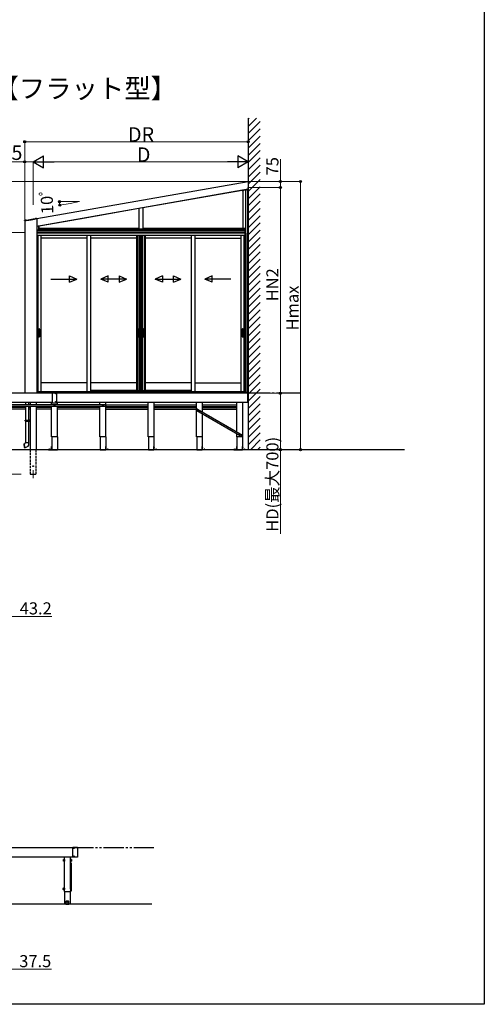
# Model space of a CAD drawing. Extents: x 0 to 16276, y 0 to 25657.
# Drawn here: x 10071 to 15840, y 0 to 12223 of the extents above; entities that cross this region are included whole.
import ezdxf

# ---------------------------------------------------------------- set-up
doc = ezdxf.new("R2010")
doc.units = 0
doc.linetypes.add('YDIVIDE_1', pattern=[15, 10, -1, 1, -1, 1, -1])
doc.linetypes.add('YHIDDEN_1', pattern=[4, 3, -1])
doc.layers.add('USER1', color=3, linetype='CONTINUOUS')
doc.layers.add('YKK_ZWAK', color=7, linetype='CONTINUOUS')
for name, color, linetype, lineweight in [('YKK_12', 2, 'CONTINUOUS', 13), ('YKK_A1', 4, 'CONTINUOUS', 30), ('YKK_D', 6, 'CONTINUOUS', 13)]:
    doc.layers.add(name, color=color, linetype=linetype, lineweight=lineweight)
doc.styles.get("Standard").update_dxf_attribs({"font": 'txt', "bigfont": 'BIGFONT'})

msp = doc.modelspace()

# ---------------------------------------------------------------- linework, layer by layer
at = {"layer": 'YKK_12'}
msp.add_line((10239, 6630), (10239, 6530), dxfattribs=at)
at = {"layer": 'YKK_A1', "ltscale": 25}
for p, q in [((12909, 11000), (12909, 6885)), ((9339, 7591), (10474, 7591)), ((10474, 7592), (10474, 7469)), ((10474, 7591), (10474, 7591)), ((10533, 7593), (10475, 7593)), ((10517, 7581), (10517, 7580)), ((10518, 7581), (10517, 7581)), ((10518, 7580), (10517, 7580)), ((10519, 7583), (10519, 7583)), ((10519, 7583), (10519, 7581)), ((10519, 7583), (10519, 7581)), ((10519, 7580), (10519, 7579)), ((10519, 7580), (10519, 7579)), ((10519, 7579), (10519, 7579)), ((10521, 7581), (10520, 7581)), ((10521, 7580), (10520, 7580)), ((10521, 7581), (10521, 7580)), ((10534, 7469), (10534, 7592)), ((10534, 7591), (12901, 7591)), ((10534, 7591), (10534, 7591)), ((12901, 7591), (12901, 7471)), ((10474, 7471), (9339, 7471)), ((10466, 7440), (10466, 7471)), ((10474, 7470), (10474, 7470)), ((10475, 7468), (10533, 7468)), ((10517, 7481), (10517, 7480)), ((10518, 7481), (10517, 7481)), ((10518, 7480), (10517, 7480)), ((10519, 7483), (10519, 7483)), ((10519, 7483), (10519, 7481)), ((10519, 7483), (10519, 7481)), ((10519, 7480), (10519, 7479)), ((10519, 7480), (10519, 7479)), ((10519, 7479), (10519, 7479)), ((10521, 7481), (10520, 7481)), ((10521, 7480), (10520, 7480)), ((10521, 7481), (10521, 7480)), ((12901, 7471), (10534, 7471)), ((10534, 7470), (10534, 7470)), ((10541, 7440), (10541, 7471)), ((11066, 7440), (11066, 7471)), ((11141, 7045), (11141, 7471)), ((11666, 7045), (11666, 7471)), ((11741, 7045), (11741, 7471)), ((12266, 7045), (12266, 7471)), ((12341, 7353), (12341, 7471)), ((12766, 7108), (12766, 7471)), ((12841, 7045), (12841, 7471)), ((11138, 7440), (9369, 7440)), ((11138, 7420), (9369, 7420)), ((10143, 7410), (9941, 7410)), ((10143, 7390), (9941, 7390)), ((10202, 7410), (10185, 7410)), ((10202, 7390), (10185, 7390)), ((10466, 7410), (10277, 7410)), ((10466, 7390), (10277, 7390)), ((10466, 7045), (10466, 7420)), ((10502, 7430), (10503, 7430)), ((10502, 7429), (10503, 7429)), ((10503, 7432), (10503, 7431)), ((10503, 7431), (10503, 7430)), ((10503, 7430), (10503, 7430)), ((10503, 7427), (10503, 7429)), ((10503, 7429), (10503, 7429)), ((10503, 7429), (10503, 7429)), ((10504, 7432), (10504, 7431)), ((10504, 7431), (10504, 7430)), ((10505, 7430), (10504, 7430)), ((10504, 7427), (10504, 7429)), ((10505, 7429), (10504, 7429)), ((10504, 7429), (10504, 7429)), ((10506, 7430), (10505, 7430)), ((10506, 7429), (10505, 7429)), ((10541, 7045), (10541, 7420)), ((11066, 7410), (10541, 7410)), ((11066, 7390), (10541, 7390)), ((11066, 7045), (11066, 7420)), ((11102, 7430), (11103, 7430)), ((11102, 7429), (11103, 7429)), ((11103, 7432), (11103, 7431)), ((11103, 7431), (11103, 7430)), ((11103, 7430), (11103, 7430)), ((11103, 7427), (11103, 7429)), ((11103, 7429), (11103, 7429)), ((11103, 7429), (11103, 7429)), ((11104, 7432), (11104, 7431)), ((11104, 7431), (11104, 7430)), ((11105, 7430), (11104, 7430)), ((11104, 7427), (11104, 7429)), ((11105, 7429), (11104, 7429)), ((11104, 7429), (11104, 7429)), ((11106, 7430), (11105, 7430)), ((11106, 7429), (11105, 7429)), ((11138, 7440), (11138, 7420)), ((11138, 7419), (11138, 7440)), ((11138, 7440), (11139, 7440)), ((11139, 7419), (11138, 7419)), ((11141, 7434), (11140, 7439)), ((11141, 7425), (11140, 7421)), ((11141, 7440), (11666, 7440)), ((11141, 7434), (11141, 7425)), ((11141, 7420), (11666, 7420)), ((11141, 7410), (11666, 7410)), ((11141, 7390), (11666, 7390)), ((11741, 7440), (12266, 7440)), ((11741, 7420), (12266, 7420)), ((11741, 7410), (12266, 7410)), ((11741, 7390), (12266, 7390)), ((12269, 7378), (12268, 7373)), ((12269, 7372), (12279, 7389)), ((12279, 7389), (12269, 7372)), ((12274, 7386), (12269, 7378)), ((12269, 7372), (12269, 7372)), ((12269, 7372), (12829, 7049)), ((12274, 7386), (12277, 7389)), ((12279, 7389), (12279, 7389)), ((12279, 7389), (12839, 7066)), ((12302, 7364), (12303, 7364)), ((12302, 7363), (12303, 7363)), ((12303, 7364), (12304, 7364)), ((12303, 7363), (12304, 7363)), ((12304, 7365), (12304, 7364)), ((12304, 7364), (12304, 7364)), ((12304, 7362), (12304, 7363)), ((12304, 7361), (12304, 7362)), ((12305, 7365), (12305, 7364)), ((12306, 7364), (12305, 7364)), ((12305, 7364), (12305, 7364)), ((12305, 7364), (12305, 7364)), ((12306, 7363), (12305, 7363)), ((12305, 7363), (12305, 7363)), ((12305, 7362), (12305, 7363)), ((12305, 7361), (12305, 7362)), ((12341, 7440), (12766, 7440)), ((12341, 7420), (12766, 7420)), ((12341, 7410), (12766, 7410)), ((12341, 7390), (12766, 7390)), ((12341, 7045), (12341, 7330)), ((10541, 7045), (10466, 7045)), ((10469, 7045), (10469, 6885)), ((10539, 7045), (10539, 6885)), ((11141, 7045), (11066, 7045)), ((11069, 7045), (11069, 6885)), ((11139, 7045), (11139, 6885)), ((11741, 7045), (11666, 7045)), ((11669, 7045), (11669, 6885)), ((11739, 7045), (11739, 6885)), ((12341, 7045), (12266, 7045)), ((12269, 7045), (12269, 6885)), ((12339, 7045), (12339, 6885)), ((12766, 7045), (12766, 7085)), ((12841, 7045), (12766, 7045)), ((12769, 7045), (12769, 6885)), ((12802, 7075), (12803, 7075)), ((12802, 7074), (12803, 7074)), ((12803, 7077), (12803, 7076)), ((12803, 7076), (12803, 7075)), ((12803, 7075), (12803, 7075)), ((12803, 7072), (12803, 7074)), ((12803, 7074), (12803, 7074)), ((12803, 7074), (12803, 7074)), ((12804, 7077), (12804, 7076)), ((12804, 7076), (12804, 7075)), ((12805, 7075), (12804, 7075)), ((12804, 7072), (12804, 7074)), ((12805, 7074), (12804, 7074)), ((12804, 7074), (12804, 7074)), ((12806, 7075), (12805, 7075)), ((12806, 7074), (12805, 7074)), ((12829, 7049), (12839, 7066)), ((12839, 7066), (12829, 7049)), ((12829, 7048), (12829, 7049)), ((12834, 7052), (12831, 7049)), ((12839, 7060), (12834, 7052)), ((12839, 7066), (12839, 7066)), ((12839, 7060), (12840, 7064)), ((12839, 7045), (12839, 6885)), ((10429, 6887), (10429, 6885)), ((10466, 6887), (10429, 6887)), ((10429, 6885), (10467, 6885)), ((10439, 6889), (10439, 6887)), ((10439, 6887), (10448, 6887)), ((10441, 6890), (10442, 6889)), ((10442, 6889), (10442, 6888)), ((10443, 6888), (10442, 6888)), ((10442, 6888), (10443, 6888)), ((10443, 6891), (10443, 6889)), ((10443, 6889), (10443, 6888)), ((10444, 6888), (10443, 6888)), ((10443, 6887), (10444, 6887)), ((10444, 6891), (10444, 6889)), ((10444, 6889), (10444, 6888)), ((10445, 6888), (10444, 6888)), ((10445, 6888), (10444, 6888)), ((10444, 6887), (10444, 6887)), ((10445, 6889), (10445, 6888)), ((10446, 6890), (10446, 6889)), ((10448, 6889), (10448, 6887)), ((10464, 6912), (10465, 6911)), ((10464, 6908), (10465, 6908)), ((10466, 6913), (10465, 6913)), ((10465, 6911), (10466, 6910)), ((10465, 6908), (10466, 6910)), ((10466, 6906), (10465, 6906)), ((10469, 6925), (10466, 6925)), ((10466, 6888), (10466, 6925)), ((10466, 6906), (10466, 6913)), ((10469, 6887), (10469, 6925)), ((10469, 6885), (10539, 6885)), ((11069, 6885), (11139, 6885)), ((11139, 6887), (11139, 6925)), ((11139, 6925), (11142, 6925)), ((11179, 6885), (11141, 6885)), ((11142, 6888), (11142, 6925)), ((11142, 6913), (11143, 6913)), ((11142, 6906), (11142, 6913)), ((11144, 6912), (11142, 6911)), ((11142, 6911), (11142, 6910)), ((11142, 6908), (11142, 6910)), ((11144, 6908), (11142, 6908)), ((11142, 6906), (11143, 6906)), ((11142, 6887), (11179, 6887)), ((11160, 6889), (11160, 6887)), ((11169, 6887), (11160, 6887)), ((11162, 6890), (11162, 6889)), ((11163, 6889), (11163, 6888)), ((11163, 6888), (11163, 6888)), ((11163, 6888), (11163, 6888)), ((11164, 6891), (11164, 6889)), ((11164, 6889), (11164, 6888)), ((11164, 6888), (11164, 6888)), ((11164, 6887), (11164, 6887)), ((11164, 6887), (11164, 6887)), ((11165, 6891), (11165, 6889)), ((11166, 6889), (11165, 6888)), ((11165, 6889), (11165, 6888)), ((11165, 6888), (11165, 6888)), ((11165, 6888), (11165, 6888)), ((11167, 6890), (11166, 6889)), ((11168, 6889), (11169, 6887)), ((11179, 6887), (11179, 6885)), ((11669, 6885), (11739, 6885)), ((11739, 6887), (11739, 6925)), ((11739, 6925), (11742, 6925)), ((11779, 6885), (11741, 6885)), ((11742, 6888), (11742, 6925)), ((11742, 6913), (11743, 6913)), ((11742, 6906), (11742, 6913)), ((11744, 6912), (11742, 6911)), ((11742, 6911), (11742, 6910)), ((11742, 6908), (11742, 6910)), ((11744, 6908), (11742, 6908)), ((11742, 6906), (11743, 6906)), ((11742, 6887), (11779, 6887)), ((11760, 6889), (11760, 6887)), ((11769, 6887), (11760, 6887)), ((11762, 6890), (11762, 6889)), ((11763, 6889), (11763, 6888)), ((11763, 6888), (11763, 6888)), ((11763, 6888), (11763, 6888)), ((11764, 6891), (11764, 6889)), ((11764, 6889), (11764, 6888)), ((11764, 6888), (11764, 6888)), ((11764, 6887), (11764, 6887)), ((11764, 6887), (11764, 6887)), ((11765, 6891), (11765, 6889)), ((11766, 6889), (11765, 6888)), ((11765, 6889), (11765, 6888)), ((11765, 6888), (11765, 6888)), ((11765, 6888), (11765, 6888)), ((11767, 6890), (11766, 6889)), ((11768, 6889), (11769, 6887)), ((11779, 6887), (11779, 6885)), ((12269, 6885), (12339, 6885)), ((12339, 6887), (12339, 6925)), ((12339, 6925), (12342, 6925)), ((12379, 6885), (12341, 6885)), ((12342, 6888), (12342, 6925)), ((12342, 6913), (12343, 6913)), ((12342, 6906), (12342, 6913)), ((12344, 6912), (12342, 6911)), ((12342, 6911), (12342, 6910)), ((12342, 6908), (12342, 6910)), ((12344, 6908), (12342, 6908)), ((12342, 6906), (12343, 6906)), ((12342, 6887), (12379, 6887)), ((12360, 6889), (12360, 6887)), ((12369, 6887), (12360, 6887)), ((12362, 6890), (12362, 6889)), ((12363, 6889), (12363, 6888)), ((12363, 6888), (12363, 6888)), ((12363, 6888), (12363, 6888)), ((12364, 6891), (12364, 6889)), ((12364, 6889), (12364, 6888)), ((12364, 6888), (12364, 6888)), ((12364, 6887), (12364, 6887)), ((12364, 6887), (12364, 6887)), ((12365, 6891), (12365, 6889)), ((12366, 6889), (12365, 6888)), ((12365, 6889), (12365, 6888)), ((12365, 6888), (12365, 6888)), ((12365, 6888), (12365, 6888)), ((12367, 6890), (12366, 6889)), ((12368, 6889), (12369, 6887)), ((12379, 6887), (12379, 6885)), ((12729, 6887), (12729, 6885)), ((12766, 6887), (12729, 6887)), ((12729, 6885), (12767, 6885)), ((12739, 6889), (12739, 6887)), ((12739, 6887), (12748, 6887)), ((12741, 6890), (12742, 6889)), ((12742, 6889), (12742, 6888)), ((12743, 6888), (12742, 6888)), ((12742, 6888), (12743, 6888)), ((12743, 6891), (12743, 6889)), ((12743, 6889), (12743, 6888)), ((12744, 6888), (12743, 6888)), ((12743, 6887), (12744, 6887)), ((12744, 6891), (12744, 6889)), ((12744, 6889), (12744, 6888)), ((12745, 6888), (12744, 6888)), ((12745, 6888), (12744, 6888)), ((12744, 6887), (12744, 6887)), ((12745, 6889), (12745, 6888)), ((12746, 6890), (12746, 6889)), ((12748, 6889), (12748, 6887)), ((12764, 6912), (12765, 6911)), ((12764, 6908), (12765, 6908)), ((12766, 6913), (12765, 6913)), ((12765, 6911), (12766, 6910)), ((12765, 6908), (12766, 6910)), ((12766, 6906), (12765, 6906)), ((12769, 6925), (12766, 6925)), ((12766, 6888), (12766, 6925)), ((12766, 6906), (12766, 6913)), ((12769, 6887), (12769, 6925)), ((12769, 6885), (12839, 6885)), ((12839, 6887), (12839, 6925)), ((12839, 6925), (12842, 6925)), ((12879, 6885), (12841, 6885)), ((12842, 6888), (12842, 6925)), ((12842, 6913), (12843, 6913)), ((12842, 6906), (12842, 6913)), ((12844, 6912), (12842, 6911)), ((12842, 6911), (12842, 6910)), ((12842, 6908), (12842, 6910)), ((12844, 6908), (12842, 6908)), ((12842, 6906), (12843, 6906)), ((12842, 6887), (12879, 6887)), ((12860, 6889), (12860, 6887)), ((12869, 6887), (12860, 6887)), ((12862, 6890), (12862, 6889)), ((12863, 6889), (12863, 6888)), ((12863, 6888), (12863, 6888)), ((12863, 6888), (12863, 6888)), ((12864, 6891), (12864, 6889)), ((12864, 6889), (12864, 6888)), ((12864, 6888), (12864, 6888)), ((12864, 6887), (12864, 6887)), ((12864, 6887), (12864, 6887)), ((12865, 6891), (12865, 6889)), ((12866, 6889), (12865, 6888)), ((12865, 6889), (12865, 6888)), ((12865, 6888), (12865, 6888)), ((12865, 6888), (12865, 6888)), ((12867, 6890), (12866, 6889)), ((12868, 6889), (12869, 6887)), ((12879, 6887), (12879, 6885)), ((1795, 1948), (10730, 1948)), ((10730, 1827), (10730, 1950)), ((10731, 1951), (10789, 1951)), ((10743, 1939), (10743, 1938)), ((10743, 1939), (10744, 1939)), ((10743, 1938), (10744, 1938)), ((10743, 1839), (10743, 1838)), ((10743, 1839), (10744, 1839)), ((10743, 1838), (10744, 1838)), ((10745, 1940), (10745, 1940)), ((10745, 1940), (10745, 1939)), ((10745, 1940), (10745, 1939)), ((10745, 1938), (10745, 1936)), ((10745, 1938), (10745, 1936)), ((10745, 1936), (10745, 1936)), ((10745, 1840), (10745, 1840)), ((10745, 1840), (10745, 1839)), ((10745, 1840), (10745, 1839)), ((10745, 1838), (10745, 1836)), ((10745, 1838), (10745, 1836)), ((10745, 1836), (10745, 1836)), ((10746, 1939), (10747, 1939)), ((10746, 1938), (10747, 1938)), ((10746, 1839), (10747, 1839)), ((10746, 1838), (10747, 1838)), ((10747, 1939), (10747, 1938)), ((10747, 1839), (10747, 1838)), ((10790, 1950), (10790, 1827)), ((10730, 1828), (1795, 1828)), ((10614, 1778), (10614, 1797)), ((10615, 1798), (10625, 1798)), ((10625, 1777), (10615, 1777)), ((10626, 1797), (10626, 1828)), ((10626, 1797), (10626, 1778)), ((10626, 1402), (10626, 1778)), ((10701, 1797), (10701, 1828)), ((10701, 1778), (10701, 1797)), ((10701, 1428), (10701, 1778)), ((10702, 1798), (10712, 1798)), ((10712, 1777), (10702, 1777)), ((10712, 1751), (10702, 1751)), ((10712, 1751), (10702, 1751)), ((10713, 1797), (10713, 1778)), ((10713, 1428), (10713, 1750)), ((10713, 1732), (10713, 1750)), ((10789, 1826), (10731, 1826)), ((10613, 1438), (10615, 1438)), ((10613, 1427), (10615, 1427)), ((10622, 1440), (10616, 1440)), ((10616, 1440), (10616, 1439)), ((10616, 1439), (10616, 1426)), ((10622, 1436), (10616, 1436)), ((10622, 1429), (10616, 1429)), ((10616, 1425), (10616, 1426)), ((10622, 1425), (10616, 1425)), ((10622, 1440), (10622, 1439)), ((10622, 1425), (10622, 1440)), ((10622, 1440), (10624, 1440)), ((10622, 1439), (10622, 1426)), ((10622, 1425), (10622, 1426)), ((10624, 1425), (10622, 1425)), ((10624, 1424), (10624, 1441)), ((10624, 1441), (10626, 1441)), ((10626, 1424), (10624, 1424)), ((10626, 1441), (10626, 1424)), ((10626, 1402), (10701, 1402)), ((10628, 1402), (10628, 1242)), ((10699, 1402), (10699, 1242)), ((10701, 1428), (10701, 1409)), ((10701, 1402), (10701, 1409)), ((10712, 1429), (10702, 1429)), ((10702, 1408), (10712, 1408)), ((10713, 1409), (10713, 1428)), ((10699, 1242), (10628, 1242)), ((10648, 1282), (10643, 1277)), ((10643, 1277), (10643, 1242)), ((10683, 1245), (10643, 1245)), ((10643, 1242), (10683, 1242)), ((10678, 1282), (10648, 1282)), ((10659, 1246), (10659, 1245)), ((10659, 1245), (10667, 1245)), ((10660, 1245), (10667, 1245)), ((10662, 1268), (10661, 1268)), ((10661, 1268), (10661, 1267)), ((10661, 1267), (10662, 1267)), ((10661, 1247), (10662, 1245)), ((10662, 1245), (10662, 1245)), ((10664, 1269), (10663, 1269)), ((10663, 1269), (10663, 1269)), ((10663, 1266), (10663, 1265)), ((10663, 1265), (10664, 1265)), ((10664, 1269), (10664, 1269)), ((10664, 1265), (10664, 1266)), ((10665, 1245), (10664, 1245)), ((10665, 1267), (10665, 1268)), ((10665, 1268), (10665, 1268)), ((10665, 1267), (10665, 1267)), ((10666, 1247), (10665, 1245)), ((10667, 1246), (10667, 1245)), ((10678, 1282), (10683, 1277)), ((10683, 1242), (10683, 1277))]:
    msp.add_line(p, q, dxfattribs=at)
at = {"layer": 'YKK_A1', "linetype": 'Continuous'}
for p, q in [((12909, 10988), (12921, 11000)), ((12909, 10898), (13011, 11000)), ((12909, 10809), (13058, 10958)), ((12909, 10719), (13058, 10868)), ((12909, 10629), (13058, 10778)), ((12909, 10539), (13058, 10688)), ((12909, 10449), (13058, 10598)), ((12909, 10360), (13058, 10509)), ((12909, 10270), (13058, 10419)), ((12909, 10180), (13058, 10329)), ((12909, 10090), (13058, 10239)), ((12909, 10000), (13058, 10149)), ((12835, 10102), (12834, 10111)), ((12835, 10102), (12835, 10102)), ((12835, 10102), (12835, 10102)), ((12872, 10106), (12837, 10100)), ((12871, 10109), (12871, 10117)), ((12872, 10106), (12873, 10107)), ((12874, 10108), (12873, 10107)), ((12874, 10108), (12903, 10114)), ((12903, 10116), (12903, 10123)), ((12903, 10116), (12903, 10114)), ((12903, 10114), (12908, 10114)), ((12908, 10114), (12903, 10114)), ((12903, 10114), (12903, 10114)), ((12903, 10114), (12903, 10114)), ((12908, 10114), (12908, 10124)), ((12908, 10114), (12908, 10114)), ((12909, 9911), (13058, 10060)), ((12909, 9821), (13058, 9970)), ((12909, 9731), (13058, 9880)), ((12909, 9641), (13058, 9790)), ((10133, 9729), (10285, 9755)), ((10286, 9753), (10133, 9726)), ((10286, 9753), (10133, 9727)), ((10133, 9727), (10286, 9753)), ((10286, 9753), (10133, 9726)), ((10133, 9727), (10133, 9729)), ((10133, 9726), (10133, 9727)), ((10133, 9726), (10133, 9727)), ((10134, 9726), (10134, 9727)), ((10134, 9726), (10134, 7591)), ((10136, 9726), (10134, 9726)), ((10135, 9726), (10135, 9727)), ((10135, 9726), (10135, 7591)), ((10285, 9753), (10136, 9726)), ((10136, 9727), (10136, 9727)), ((10136, 9726), (10136, 7591)), ((10137, 9727), (10137, 9727)), ((10138, 9727), (10139, 9728)), ((10139, 9727), (10140, 9728)), ((10140, 9727), (10141, 9728)), ((10153, 9733), (10141, 9731)), ((10141, 9731), (10142, 9730)), ((10141, 9728), (10142, 9728)), ((10153, 9732), (10142, 9730)), ((10143, 9728), (10143, 9728)), ((10144, 9728), (10144, 9729)), ((10145, 9728), (10145, 9729)), ((10146, 9728), (10146, 9729)), ((10147, 9729), (10147, 9729)), ((10148, 9729), (10149, 9729)), ((10149, 9729), (10150, 9729)), ((10150, 9729), (10151, 9730)), ((10151, 9729), (10152, 9730)), ((10153, 9733), (10153, 9732)), ((10153, 9729), (10153, 9730)), ((10154, 9730), (10154, 9730)), ((10155, 9730), (10155, 9730)), ((10156, 9730), (10156, 9731)), ((10157, 9730), (10157, 9731)), ((10158, 9730), (10158, 9731)), ((10159, 9731), (10160, 9731)), ((10160, 9731), (10161, 9731)), ((10161, 9731), (10162, 9732)), ((10163, 9731), (10163, 9732)), ((10164, 9731), (10164, 9732)), ((10165, 9732), (10165, 9732)), ((10166, 9732), (10166, 9732)), ((10167, 9732), (10167, 9733)), ((10168, 9732), (10168, 9733)), ((10169, 9732), (10170, 9733)), ((10170, 9733), (10171, 9733)), ((10171, 9733), (10172, 9733)), ((10172, 9733), (10173, 9734)), ((10174, 9733), (10174, 9734)), ((10175, 9733), (10175, 9734)), ((10176, 9734), (10176, 9734)), ((10177, 9734), (10177, 9734)), ((10178, 9734), (10178, 9735)), ((10179, 9734), (10179, 9735)), ((10180, 9734), (10181, 9735)), ((10181, 9735), (10182, 9735)), ((10182, 9735), (10183, 9735)), ((10184, 9735), (10184, 9736)), ((10185, 9735), (10185, 9736)), ((10186, 9735), (10186, 9736)), ((10187, 9736), (10187, 9736)), ((10188, 9736), (10188, 9736)), ((10189, 9736), (10189, 9737)), ((10190, 9736), (10191, 9737)), ((10191, 9736), (10192, 9737)), ((10192, 9737), (10193, 9737)), ((10193, 9737), (10194, 9737)), ((10195, 9737), (10195, 9737)), ((10196, 9737), (10196, 9738)), ((10197, 9737), (10197, 9738)), ((10198, 9737), (10198, 9738)), ((10199, 9738), (10199, 9738)), ((10200, 9738), (10200, 9738)), ((10201, 9738), (10202, 9739)), ((10202, 9738), (10203, 9739)), ((10203, 9738), (10204, 9739)), ((10205, 9739), (10205, 9739)), ((10206, 9739), (10206, 9739)), ((10207, 9739), (10207, 9740)), ((10208, 9739), (10208, 9740)), ((10209, 9739), (10209, 9740)), ((10210, 9740), (10210, 9740)), ((10211, 9740), (10212, 9740)), ((10212, 9740), (10213, 9741)), ((10213, 9740), (10214, 9741)), ((10214, 9740), (10215, 9741)), ((10216, 9741), (10216, 9741)), ((10217, 9741), (10217, 9741)), ((10218, 9741), (10218, 9742)), ((10219, 9741), (10219, 9742)), ((10220, 9741), (10220, 9742)), ((10221, 9742), (10221, 9742)), ((10222, 9742), (10223, 9742)), ((10223, 9742), (10224, 9743)), ((10224, 9742), (10225, 9743)), ((10226, 9742), (10226, 9743)), ((10227, 9743), (10227, 9743)), ((10228, 9743), (10228, 9743)), ((10229, 9743), (10229, 9744)), ((10230, 9743), (10230, 9744)), ((10231, 9743), (10231, 9744)), ((10232, 9744), (10233, 9744)), ((10233, 9744), (10234, 9744)), ((10234, 9744), (10235, 9744)), ((10235, 9744), (10236, 9745)), ((10237, 9744), (10237, 9745)), ((10238, 9744), (10238, 9745)), ((10239, 9745), (10239, 9745)), ((10240, 9745), (10240, 9745)), ((10241, 9745), (10241, 9746)), ((10242, 9745), (10243, 9746)), ((10243, 9745), (10244, 9746)), ((10244, 9746), (10245, 9746)), ((10245, 9746), (10246, 9746)), ((10247, 9746), (10247, 9747)), ((10248, 9746), (10248, 9747)), ((10249, 9746), (10249, 9747)), ((10250, 9747), (10250, 9747)), ((10251, 9747), (10251, 9747)), ((10252, 9747), (10252, 9748)), ((10253, 9747), (10254, 9748)), ((10254, 9747), (10255, 9748)), ((10255, 9748), (10256, 9748)), ((10256, 9748), (10257, 9748)), ((10258, 9748), (10258, 9749)), ((10259, 9748), (10259, 9749)), ((10260, 9748), (10260, 9749)), ((10261, 9749), (10261, 9749)), ((10262, 9749), (10262, 9749)), ((10263, 9749), (10264, 9750)), ((10264, 9749), (10265, 9750)), ((10276, 9754), (10265, 9752)), ((10276, 9754), (10265, 9752)), ((10265, 9752), (10265, 9752)), ((10265, 9749), (10266, 9750)), ((10266, 9750), (10267, 9750)), ((10268, 9750), (10268, 9750)), ((10269, 9750), (10269, 9751)), ((10270, 9750), (10270, 9751)), ((10271, 9750), (10271, 9751)), ((10272, 9751), (10272, 9751)), ((10273, 9751), (10273, 9751)), ((10274, 9751), (10275, 9752)), ((10275, 9751), (10276, 9752)), ((10276, 9754), (10276, 9754)), ((10276, 9751), (10277, 9752)), ((10277, 9752), (10278, 9752)), ((10279, 9752), (10279, 9752)), ((10280, 9752), (10280, 9752)), ((10281, 9752), (10281, 9753)), ((10282, 9752), (10282, 9753)), ((10283, 9752), (10283, 9753)), ((10284, 9753), (10285, 9753)), ((10285, 9755), (10286, 9753)), ((10285, 9753), (10285, 7591)), ((10285, 9753), (10286, 9753)), ((10286, 9753), (10286, 9753)), ((10310, 9666), (10310, 9610)), ((10311, 9610), (10311, 9666)), ((10312, 9661), (10312, 9666)), ((10312, 9628), (10312, 9661)), ((10312, 9661), (10312, 9661)), ((12909, 9551), (13058, 9700)), ((10310, 9610), (10285, 9610)), ((10311, 9610), (10312, 9610)), ((10312, 9610), (10312, 9628)), ((10312, 9628), (10312, 9628)), ((12909, 9462), (13058, 9611)), ((12909, 9372), (13058, 9521)), ((12909, 9282), (13058, 9431)), ((12909, 9192), (13058, 9341)), ((12909, 9102), (13058, 9251)), ((12909, 9013), (13058, 9162)), ((12909, 8923), (13058, 9072)), ((12909, 8833), (13058, 8982)), ((12909, 8743), (13058, 8892)), ((12909, 8653), (13058, 8802)), ((12909, 8564), (13058, 8713)), ((12909, 8474), (13058, 8623)), ((12909, 8384), (13058, 8533)), ((12909, 8294), (13058, 8443)), ((12909, 8204), (13058, 8353)), ((12909, 8115), (13058, 8264)), ((12909, 8025), (13058, 8174)), ((12909, 7935), (13058, 8084)), ((12909, 7845), (13058, 7994)), ((12909, 7755), (13058, 7904)), ((12909, 7666), (13058, 7815)), ((12909, 7576), (13058, 7725)), ((12875, 7596), (12908, 7596)), ((12875, 7594), (12875, 7596)), ((12875, 7596), (12875, 7596)), ((12908, 7593), (12876, 7593)), ((12908, 7596), (12909, 7596)), ((12909, 7486), (13058, 7635)), ((12909, 7596), (12909, 7594)), ((10143, 7471), (10143, 7440)), ((10185, 7440), (10185, 7471)), ((12909, 7396), (13058, 7545)), ((10143, 7420), (10143, 7252)), ((10185, 6970), (10185, 7420)), ((12909, 7306), (13058, 7455)), ((12909, 7217), (13058, 7366)), ((10143, 7240), (10143, 6970)), ((12909, 7127), (13058, 7276)), ((12909, 7037), (13058, 7186)), ((12909, 6947), (13058, 7096)), ((12937, 6885), (13058, 7006)), ((13026, 6885), (13058, 6917))]:
    msp.add_line(p, q, dxfattribs=at)
at = {"layer": 'YKK_A1'}
for p, q in [((10285, 9753), (12909, 10215)), ((12909, 10215), (12909, 10124)), ((10285, 9661), (12909, 10124)), ((11602, 9891), (12834, 10108)), ((12845, 9635), (12845, 10102)), ((12875, 10108), (12875, 9572)), ((12875, 10108), (12875, 9635)), ((12903, 10114), (12903, 10123)), ((12903, 7596), (12903, 10114)), ((12909, 7596), (12909, 10140)), ((10816, 9752), (11552, 9882)), ((11552, 9885), (11552, 9627)), ((11602, 9894), (11602, 9627)), ((10312, 9663), (10816, 9752)), ((10285, 9609), (12871, 9609)), ((10285, 9607), (12871, 9607)), ((12874, 9580), (10285, 9580)), ((12874, 9580), (10285, 9580)), ((10285, 9580), (12871, 9580)), ((12874, 9573), (10285, 9573)), ((12869, 9572), (10285, 9572)), ((10285, 9542), (10293, 9542)), ((12869, 9542), (10285, 9542)), ((10293, 9542), (10293, 7600)), ((10297, 9542), (10297, 9539)), ((10297, 9539), (10297, 7603)), ((10312, 9635), (11552, 9635)), ((10312, 9627), (12871, 9627)), ((10334, 9542), (10334, 9539)), ((10334, 9539), (10334, 7606)), ((10906, 9542), (10906, 7606)), ((10951, 9542), (10951, 7606)), ((11523, 9542), (11523, 7621)), ((11537, 9542), (11537, 7621)), ((11561, 9542), (11561, 7621)), ((11568, 9542), (11568, 7621)), ((11570, 9542), (11570, 7621)), ((11582, 9542), (11582, 7621)), ((11583, 9542), (11583, 7621)), ((11591, 9542), (11591, 7621)), ((11602, 9635), (12875, 9635)), ((11615, 9542), (11615, 7621)), ((11628, 9542), (11628, 7621)), ((12200, 9542), (12200, 7606)), ((12245, 9542), (12245, 7606)), ((12817, 9542), (12817, 7606)), ((12855, 9542), (12855, 7603)), ((12858, 9542), (12858, 7600)), ((12869, 9542), (12858, 9542)), ((12869, 9542), (12869, 9572)), ((12882, 9572), (12869, 9572)), ((12869, 9572), (12869, 9542)), ((12871, 9635), (12875, 9635)), ((12871, 9580), (12871, 9635)), ((12875, 9580), (12871, 9580)), ((12872, 9580), (12872, 9635)), ((12874, 9572), (12874, 9580)), ((12874, 7599), (12874, 9572)), ((12875, 9635), (12875, 9580)), ((12875, 9580), (12875, 9635)), ((12882, 7599), (12882, 9572)), ((10906, 9510), (10334, 9510)), ((11523, 9510), (10951, 9510)), ((12200, 9510), (11628, 9510)), ((12245, 9510), (12817, 9510)), ((10906, 7713), (10334, 7713)), ((11523, 7713), (10951, 7713)), ((12200, 7713), (11628, 7713)), ((12245, 7713), (12817, 7713)), ((10293, 7600), (10285, 7600)), ((12874, 7593), (10285, 7593)), ((12874, 7593), (10285, 7593)), ((10293, 7603), (10301, 7603)), ((11535, 7621), (10951, 7621)), ((11523, 7621), (11581, 7621)), ((11570, 7621), (11628, 7621)), ((12200, 7621), (11616, 7621)), ((12858, 7603), (12851, 7603)), ((12858, 7600), (12869, 7600)), ((12869, 7600), (12869, 7593)), ((12869, 7600), (12869, 7593)), ((12869, 7593), (12874, 7593)), ((12870, 7593), (12870, 7599)), ((12870, 7599), (12882, 7599)), ((12874, 7593), (12874, 7599)), ((12874, 7591), (12874, 7593)), ((12875, 7599), (12875, 7596)), ((12875, 7596), (12909, 7596)), ((10202, 7471), (10202, 7440)), ((10277, 7471), (10277, 7440)), ((10202, 7420), (10202, 6885)), ((10277, 7420), (10277, 6885)), ((10141, 6960), (10141, 6970)), ((10164, 6970), (10141, 6970)), ((10187, 6970), (10164, 6970)), ((10187, 6960), (10187, 6970)), ((10121, 6958), (10125, 6912)), ((10121, 6958), (10125, 6958)), ((10125, 6912), (10129, 6912)), ((10127, 6958), (10141, 6960)), ((10131, 6913), (10145, 6914))]:
    msp.add_line(p, q, dxfattribs=at)
at = {"layer": 'YKK_A1', "linetype": 'Continuous', "ltscale": 20}
for p, q in [((10460, 9003), (10780, 9003)), ((10689, 8963), (10689, 9043)), ((10689, 9043), (10780, 9003)), ((10689, 8963), (10780, 9003)), ((11169, 9043), (11077, 9003)), ((11169, 8963), (11077, 9003)), ((11397, 9003), (11077, 9003)), ((11169, 8963), (11169, 9043)), ((11306, 9043), (11397, 9003)), ((11306, 9043), (11306, 8963)), ((11306, 8963), (11397, 9003)), ((11846, 9043), (11754, 9003)), ((11754, 9003), (12074, 9003)), ((11846, 8963), (11754, 9003)), ((11846, 9043), (11846, 8963)), ((11983, 9043), (12074, 9003)), ((11983, 8963), (11983, 9043)), ((11983, 8963), (12074, 9003)), ((12463, 9043), (12371, 9003)), ((12691, 9003), (12371, 9003)), ((12463, 8963), (12371, 9003)), ((12463, 8963), (12463, 9043)), ((10141, 7250), (10142, 7252)), ((10141, 7250), (10185, 7250)), ((10141, 7242), (10141, 7250)), ((10141, 7242), (10185, 7242)), ((10141, 7242), (10142, 7240)), ((10142, 7252), (10187, 7252)), ((10142, 7240), (10187, 7240)), ((10180, 7250), (10180, 7252)), ((10180, 7242), (10180, 7250)), ((10180, 7242), (10180, 7240)), ((10185, 7254), (10202, 7255)), ((10185, 7254), (10185, 7252)), ((10185, 7252), (10187, 7252)), ((10185, 7252), (10185, 7240)), ((10185, 7239), (10187, 7239)), ((10185, 7239), (10185, 7237)), ((10185, 7237), (10202, 7237)), ((10187, 7252), (10187, 7239))]:
    msp.add_line(p, q, dxfattribs=at)
at = {"layer": 'YKK_A1', "linetype": 'Continuous', "ltscale": 0.5}
for p, q in [((10299, 8382), (10299, 8288)), ((10302, 8385), (10315, 8385)), ((10303, 8371), (10303, 8299)), ((10303, 8371), (10303, 8369)), ((10303, 8368), (10303, 8301)), ((10314, 8372), (10304, 8372)), ((10313, 8369), (10304, 8369)), ((10314, 8369), (10314, 8371)), ((10314, 8368), (10314, 8301)), ((10315, 8371), (10315, 8299)), ((10318, 8382), (10318, 8288)), ((11539, 8382), (11539, 8288)), ((11542, 8385), (11555, 8385)), ((11543, 8371), (11543, 8299)), ((11543, 8371), (11543, 8369)), ((11543, 8368), (11543, 8301)), ((11554, 8372), (11544, 8372)), ((11553, 8369), (11544, 8369)), ((11554, 8369), (11554, 8371)), ((11554, 8368), (11554, 8301)), ((11555, 8371), (11555, 8299)), ((11558, 8382), (11558, 8288)), ((11593, 8382), (11593, 8288)), ((11596, 8385), (11609, 8385)), ((11597, 8371), (11597, 8299)), ((11597, 8371), (11597, 8369)), ((11597, 8368), (11597, 8301)), ((11608, 8372), (11598, 8372)), ((11607, 8369), (11598, 8369)), ((11608, 8369), (11608, 8371)), ((11608, 8368), (11608, 8301)), ((11609, 8371), (11609, 8299)), ((11612, 8382), (11612, 8288)), ((12833, 8382), (12833, 8288)), ((12836, 8385), (12849, 8385)), ((12837, 8371), (12837, 8299)), ((12837, 8371), (12837, 8369)), ((12837, 8368), (12837, 8301)), ((12848, 8372), (12838, 8372)), ((12847, 8369), (12838, 8369)), ((12848, 8369), (12848, 8371)), ((12848, 8368), (12848, 8301)), ((12849, 8371), (12849, 8299)), ((12852, 8382), (12852, 8288)), ((10302, 8285), (10315, 8285)), ((10303, 8298), (10303, 8300)), ((10313, 8300), (10304, 8300)), ((10314, 8298), (10304, 8298)), ((10314, 8298), (10314, 8300)), ((11542, 8285), (11555, 8285)), ((11543, 8298), (11543, 8300)), ((11553, 8300), (11544, 8300)), ((11554, 8298), (11544, 8298)), ((11554, 8298), (11554, 8300)), ((11596, 8285), (11609, 8285)), ((11597, 8298), (11597, 8300)), ((11607, 8300), (11598, 8300)), ((11608, 8298), (11598, 8298)), ((11608, 8298), (11608, 8300)), ((12836, 8285), (12849, 8285)), ((12837, 8298), (12837, 8300)), ((12847, 8300), (12838, 8300)), ((12848, 8298), (12838, 8298)), ((12848, 8298), (12848, 8300))]:
    msp.add_line(p, q, dxfattribs=at)
at = {"layer": 'YKK_A1', "linetype": 'YHIDDEN_1'}
for p, q in [((10305, 8377), (10305, 8372)), ((10312, 8377), (10305, 8377)), ((10312, 8374), (10305, 8374)), ((10312, 8374), (10305, 8374)), ((10312, 8377), (10312, 8372)), ((11545, 8377), (11545, 8372)), ((11552, 8377), (11545, 8377)), ((11552, 8374), (11545, 8374)), ((11552, 8374), (11545, 8374)), ((11552, 8377), (11552, 8372)), ((11599, 8377), (11599, 8372)), ((11606, 8377), (11599, 8377)), ((11606, 8374), (11599, 8374)), ((11606, 8374), (11599, 8374)), ((11606, 8377), (11606, 8372)), ((12839, 8377), (12839, 8372)), ((12846, 8377), (12839, 8377)), ((12846, 8374), (12839, 8374)), ((12846, 8374), (12839, 8374)), ((12846, 8377), (12846, 8372)), ((10305, 8293), (10305, 8297)), ((10312, 8296), (10305, 8296)), ((10312, 8295), (10305, 8295)), ((10312, 8293), (10305, 8293)), ((10312, 8293), (10312, 8297)), ((11545, 8293), (11545, 8297)), ((11552, 8296), (11545, 8296)), ((11552, 8295), (11545, 8295)), ((11552, 8293), (11545, 8293)), ((11552, 8293), (11552, 8297)), ((11599, 8293), (11599, 8297)), ((11606, 8296), (11599, 8296)), ((11606, 8295), (11599, 8295)), ((11606, 8293), (11599, 8293)), ((11606, 8293), (11606, 8297)), ((12839, 8293), (12839, 8297)), ((12846, 8296), (12839, 8296)), ((12846, 8295), (12839, 8295)), ((12846, 8293), (12839, 8293)), ((12846, 8293), (12846, 8297))]:
    msp.add_line(p, q, dxfattribs=at)
at = {"layer": 'YKK_A1', "linetype": 'YDIVIDE_1', "ltscale": 25}
for p, q in [((13558, 7585), (1128, 7585)), ((11738, 1942), (1093, 1942))]:
    msp.add_line(p, q, dxfattribs=at)
at = {"layer": 'YKK_A1', "ltscale": 0.5}
for p, q in [((10285, 7600), (10300, 7600)), ((12869, 7593), (10285, 7593)), ((10300, 7600), (10300, 7601)), ((10305, 7606), (12846, 7606)), ((10951, 7618), (11559, 7618)), ((11559, 7618), (12200, 7618)), ((12851, 7600), (12851, 7601)), ((12869, 7600), (12851, 7600))]:
    msp.add_line(p, q, dxfattribs=at)
at = {"layer": 'YKK_A1', "linetype": 'Continuous', "ltscale": 25}
for p, q in [((14850, 6885), (1128, 6885)), ((11712, 1242), (1120, 1242))]:
    msp.add_line(p, q, dxfattribs=at)
at = {"layer": 'YKK_A1', "linetype": 'ByBlock'}
for p, q in [((10125, 6958), (10129, 6913)), ((10126, 6958), (10130, 6913))]:
    msp.add_line(p, q, dxfattribs=at)
at = {"layer": 'YKK_A1', "linetype": 'YHIDDEN_1', "ltscale": 10}
for p, q in [((10202, 6885), (10202, 6580)), ((10277, 6580), (10277, 6885)), ((10202, 6580), (10277, 6580))]:
    msp.add_line(p, q, dxfattribs=at)
at = {"layer": 'YKK_A1', "ltscale": 25}
for centre, radius in [((10519, 7581), 3.75), ((10519, 7481), 3.75), ((10504, 7430), 5), ((10504, 7430), 4), ((11104, 7430), 5), ((11104, 7430), 4), ((12304, 7363), 5), ((12304, 7363), 4), ((12804, 7075), 5), ((12804, 7075), 4), ((10745, 1938), 3.75), ((10745, 1838), 3.75), ((10663, 1267), 3.75)]:
    msp.add_circle(centre, radius, dxfattribs=at)
at = {"layer": 'YKK_A1', "linetype": 'YHIDDEN_1', "ltscale": 10}
msp.add_circle((10239, 6680), 4.5, dxfattribs=at)
at = {"layer": 'YKK_A1', "linetype": 'Continuous'}
for centre, radius, start, end in [((10148, 9726), 8.23, 54.2189, 145.7811), ((10271, 9748), 8.23, 54.2189, 145.7811), ((12876, 7594), 1, 183.5, 270), ((12908, 7594), 1, 270, 356.5)]:
    msp.add_arc(centre, radius, start, end, dxfattribs=at)
at = {"layer": 'YKK_A1', "linetype": 'Continuous', "ltscale": 0.5}
for centre, radius, start, end in [((10302, 8382), 3, 90, 180), ((10304, 8371), 1, 90, 180), ((10304, 8368), 1, 90, 180), ((10313, 8368), 1, 0, 90), ((10314, 8371), 1, 0, 90), ((10315, 8382), 3, 0, 90), ((11542, 8382), 3, 90, 180), ((11544, 8371), 1, 90, 180), ((11544, 8368), 1, 90, 180), ((11553, 8368), 1, 0, 90), ((11554, 8371), 1, 0, 90), ((11555, 8382), 3, 0, 90), ((11596, 8382), 3, 90, 180), ((11598, 8371), 1, 90, 180), ((11598, 8368), 1, 90, 180), ((11607, 8368), 1, 0, 90), ((11608, 8371), 1, 0, 90), ((11609, 8382), 3, 0, 90), ((12836, 8382), 3, 90, 180), ((12838, 8371), 1, 90, 180), ((12838, 8368), 1, 90, 180), ((12847, 8368), 1, 0, 90), ((12848, 8371), 1, 0, 90), ((12849, 8382), 3, 0, 90), ((10302, 8288), 3, 180, 270), ((10304, 8301), 1, 180, 270), ((10304, 8299), 1, 180, 270), ((10313, 8301), 1, 270, 0), ((10314, 8299), 1, 270, 0), ((10315, 8288), 3, 270, 0), ((11542, 8288), 3, 180, 270), ((11544, 8301), 1, 180, 270), ((11544, 8299), 1, 180, 270), ((11553, 8301), 1, 270, 0), ((11554, 8299), 1, 270, 0), ((11555, 8288), 3, 270, 0), ((11596, 8288), 3, 180, 270), ((11598, 8301), 1, 180, 270), ((11598, 8299), 1, 180, 270), ((11607, 8301), 1, 270, 0), ((11608, 8299), 1, 270, 0), ((11609, 8288), 3, 270, 0), ((12836, 8288), 3, 180, 270), ((12838, 8301), 1, 180, 270), ((12838, 8299), 1, 180, 270), ((12847, 8301), 1, 270, 0), ((12848, 8299), 1, 270, 0), ((12849, 8288), 3, 270, 0)]:
    msp.add_arc(centre, radius, start, end, dxfattribs=at)
at = {"layer": 'YKK_A1', "ltscale": 0.5}
for centre, start, end in [((10305, 7601), 90, 180), ((12846, 7601), 0, 90)]:
    msp.add_arc(centre, 5, start, end, dxfattribs=at)
at = {"layer": 'YKK_A1', "ltscale": 25}
for centre, radius, start, end in [((10475, 7592), 1, 90, 180), ((10518, 7581), 0.5, 270, 0), ((10518, 7580), 0.5, 0, 90), ((10520, 7581), 0.5, 180, 270), ((10520, 7580), 0.5, 90, 180), ((10533, 7592), 1, 0, 90), ((10475, 7469), 1, 180, 270), ((10518, 7481), 0.5, 270, 0), ((10518, 7480), 0.5, 0, 90), ((10520, 7481), 0.5, 180, 270), ((10520, 7480), 0.5, 90, 180), ((10533, 7469), 1, 270, 0), ((10504, 7430), 2.3, 167.4441, 192.5559), ((10504, 7430), 2.3, 77.4441, 102.5559), ((10504, 7430), 2.3, 257.4441, 282.5559), ((10504, 7430), 2.3, 347.4441, 12.5559), ((11104, 7430), 2.3, 167.4441, 192.5559), ((11104, 7430), 2.3, 77.4441, 102.5559), ((11104, 7430), 2.3, 257.4441, 282.5559), ((11104, 7430), 2.3, 347.4441, 12.5559), ((11139, 7438), 1.5, 15, 90), ((11139, 7421), 1.5, 270, 345), ((12270, 7373), 1.5, 165, 240), ((12278, 7388), 1.5, 60, 135), ((12304, 7363), 2.3, 167.4441, 192.5559), ((12304, 7363), 2.3, 77.4441, 102.5559), ((12304, 7363), 2.3, 257.4441, 282.5559), ((12304, 7363), 2.3, 347.4441, 12.5559), ((12804, 7075), 2.3, 167.4441, 192.5559), ((12804, 7075), 2.3, 77.4441, 102.5559), ((12804, 7075), 2.3, 257.4441, 282.5559), ((12804, 7075), 2.3, 347.4441, 12.5559), ((12830, 7050), 1.5, 240, 315), ((12838, 7065), 1.5, 345, 60), ((10441, 6889), 1.5, 109.811, 175), ((10444, 6881), 10, 70.189, 109.811), ((10446, 6889), 1.5, 5, 70.189), ((10472, 6910), 9, 164.1191, 195.8809), ((10465, 6912), 1.3, 95, 164.1191), ((10465, 6908), 1.3, 195.8809, 265), ((10466, 6888), 0.5, 270, 0), ((10467, 6887), 2, 270, 0), ((11141, 6887), 2, 180, 270), ((11142, 6888), 0.5, 180, 270), ((11143, 6912), 1.3, 15.8809, 85), ((11143, 6908), 1.3, 275, 344.1191), ((11135, 6910), 9, 344.1191, 15.8809), ((11161, 6889), 1.5, 109.811, 175), ((11164, 6881), 10, 70.189, 109.811), ((11167, 6889), 1.5, 5, 70.189), ((11741, 6887), 2, 180, 270), ((11742, 6888), 0.5, 180, 270), ((11743, 6912), 1.3, 15.8809, 85), ((11743, 6908), 1.3, 275, 344.1191), ((11735, 6910), 9, 344.1191, 15.8809), ((11761, 6889), 1.5, 109.811, 175), ((11764, 6881), 10, 70.189, 109.811), ((11767, 6889), 1.5, 5, 70.189), ((12341, 6887), 2, 180, 270), ((12342, 6888), 0.5, 180, 270), ((12343, 6912), 1.3, 15.8809, 85), ((12343, 6908), 1.3, 275, 344.1191), ((12335, 6910), 9, 344.1191, 15.8809), ((12361, 6889), 1.5, 109.811, 175), ((12364, 6881), 10, 70.189, 109.811), ((12367, 6889), 1.5, 5, 70.189), ((12741, 6889), 1.5, 109.811, 175), ((12744, 6881), 10, 70.189, 109.811), ((12746, 6889), 1.5, 5, 70.189), ((12772, 6910), 9, 164.1191, 195.8809), ((12765, 6912), 1.3, 95, 164.1191), ((12765, 6908), 1.3, 195.8809, 265), ((12766, 6888), 0.5, 270, 0), ((12767, 6887), 2, 270, 0), ((12841, 6887), 2, 180, 270), ((12842, 6888), 0.5, 180, 270), ((12843, 6912), 1.3, 15.8809, 85), ((12843, 6908), 1.3, 275, 344.1191), ((12835, 6910), 9, 344.1191, 15.8809), ((12861, 6889), 1.5, 109.811, 175), ((12864, 6881), 10, 70.189, 109.811), ((12867, 6889), 1.5, 5, 70.189), ((10731, 1950), 1, 90, 180), ((10744, 1939), 0.5, 270, 0), ((10744, 1938), 0.5, 0, 90), ((10744, 1839), 0.5, 270, 0), ((10744, 1838), 0.5, 0, 90), ((10746, 1939), 0.5, 180, 270), ((10746, 1938), 0.5, 90, 180), ((10746, 1839), 0.5, 180, 270), ((10746, 1838), 0.5, 90, 180), ((10789, 1950), 1, 0, 90), ((10615, 1797), 1, 90, 180), ((10615, 1778), 1, 180, 270), ((10625, 1797), 1, 0, 90), ((10625, 1778), 1, 270, 0), ((10702, 1797), 1, 90, 180), ((10702, 1778), 1, 180, 270), ((10702, 1750), 1, 90, 180), ((10702, 1750), 1, 90, 143.1301), ((10712, 1797), 1, 0, 90), ((10712, 1778), 1, 270, 0), ((10712, 1750), 1, 0, 90), ((10712, 1750), 1, 0, 90), ((10712, 1732), 1, 323.1301, 0), ((10731, 1827), 1, 180, 270), ((10789, 1827), 1, 270, 0), ((10613, 1432), 5.5, 90, 270), ((10615, 1438), 0.5, 270, 0), ((10615, 1426), 0.5, 0, 90), ((10619, 1438), 3.32, 145.6158, 214.3842), ((10628, 1432), 12.4, 162.412, 197.588), ((10619, 1427), 3.32, 145.6158, 214.3842), ((10619, 1438), 3.32, 325.6158, 34.3842), ((10610, 1432), 12.4, 342.412, 17.588), ((10619, 1427), 3.32, 325.6158, 34.3842), ((10702, 1428), 1, 90, 180), ((10702, 1409), 1, 180, 270), ((10712, 1428), 1, 0, 90), ((10712, 1409), 1, 270, 0), ((10660, 1246), 1, 126.0319, 180), ((10660, 1245), 0.5, 180, 270), ((10663, 1242), 6.1, 53.9681, 126.0319), ((10662, 1269), 0.82, 270, 0), ((10662, 1266), 0.82, 0, 90), ((10665, 1269), 0.82, 180, 270), ((10665, 1266), 0.82, 90, 180), ((10666, 1246), 1, 0, 53.9681), ((10667, 1245), 0.5, 270, 0)]:
    msp.add_arc(centre, radius, start, end, dxfattribs=at)
at = {"layer": 'YKK_A1'}
for centre, radius, start, end in [((10126, 6958), 0.5, 201.6015, 348.3985), ((10125, 6958), 0.2, 21.6015, 95), ((10127, 6958), 0.2, 95, 168.3985), ((10130, 6913), 0.5, 21.6015, 168.3985), ((10129, 6913), 0.2, 275, 348.3985), ((10131, 6913), 0.2, 201.6015, 275), ((10141, 6960), 46, 275, 0)]:
    msp.add_arc(centre, radius, start, end, dxfattribs=at)
at = {"layer": 'YKK_A1', "linetype": 'Continuous'}
for centre, major_axis, ratio, start_param, end_param in [((12837, 10102), (1.15, 1.64), 0.99628, 2.358058, 3.925127), ((12873, 10109), (-1.01, 1.75), 0.909365, 1.251164, 2.588915), ((12873, 10109), (1.29, 1.54), 0.995504, 2.271148, 2.502328), ((12873, 10109), (0, 2.03), 0.060227, 3.213338, 3.385296), ((12874, 10110), (1.29, 1.54), 0.995504, 3.840079, 4.012037)]:
    msp.add_ellipse(centre, major_axis=major_axis, ratio=ratio, start_param=start_param, end_param=end_param, dxfattribs=at)
at = {"layer": 'YKK_A1', "linetype": 'Continuous', "extrusion": (0, 0, -1)}
for centre, major_axis, ratio, start_param, end_param in [((10312, 9661), (0, 0.5), 0.061163, 0, 1.570796), ((10310, 9610), (-1, 0), 0.087489, 3.202679, 4.712389), ((10312, 9628), (0, 0.5), 0.061163, 1.570796, 3.141593)]:
    msp.add_ellipse(centre, major_axis=major_axis, ratio=ratio, start_param=start_param, end_param=end_param, dxfattribs=at)
at = {"layer": 'YKK_D'}
for p, q in [((10134, 9727), (10134, 10709)), ((12909, 10708), (10134, 10708)), ((12909, 10269), (12909, 10709)), ((10134, 10458), (9468, 10458)), ((10134, 9727), (10134, 10459)), ((10239, 10458), (10134, 10458)), ((10239, 9924), (10239, 10459)), ((10239, 9924), (10239, 10459)), ((10389, 10458), (12759, 10458)), ((12909, 10269), (12909, 10459)), ((13308, 10215), (13308, 10490)), ((12908, 10215), (9648, 10215)), ((12910, 10215), (13309, 10215)), ((12910, 10215), (13559, 10215)), ((13308, 10140), (13308, 10215)), ((13558, 6885), (13558, 10215)), ((12910, 10140), (13309, 10140)), ((12910, 10140), (13309, 10140)), ((13308, 7585), (13308, 10140)), ((10694, 9964), (10564, 9964)), ((10698, 9943), (10568, 9920)), ((10695, 9964), (10815, 9964)), ((10815, 9964), (10699, 9943)), ((10133, 9580), (9648, 9580)), ((10133, 9580), (9648, 9580)), ((10133, 9580), (9898, 9580)), ((10134, 9580), (10134, 9580)), ((12910, 7585), (13309, 7585)), ((12910, 7585), (13309, 7585)), ((13308, 7585), (13308, 6885)), ((12910, 6885), (13309, 6885)), ((12910, 6885), (13559, 6885)), ((13308, 6885), (13308, 5842)), ((10088, 6580), (9648, 6580)), ((9946, 4816), (10472, 4816)), ((9940, 437), (10466, 437))]:
    msp.add_line(p, q, dxfattribs=at)
at = {"layer": 'YKK_D', "lineweight": -2}
for p, q in [((10239, 10458), (10369, 10533)), ((10369, 10383), (10369, 10533)), ((12909, 10458), (12779, 10533)), ((12779, 10533), (12779, 10383)), ((10239, 10458), (10369, 10383)), ((10239, 10458), (10499, 10458)), ((12909, 10458), (12650, 10458)), ((12909, 10458), (12779, 10383))]:
    msp.add_line(p, q, dxfattribs=at)
at = {"layer": 'YKK_D', "linetype": 'ByBlock', "lineweight": -2}
for centre in [(10134, 10708), (12909, 10708), (10134, 10458), (13308, 10215), (13308, 10140), (13308, 10140), (13558, 10215), (10565, 9964), (10569, 9920), (13308, 7585), (13308, 7585), (13308, 6885), (13558, 6885)]:
    msp.add_circle(centre, 12.8, dxfattribs=at)
at = {"layer": 'YKK_D'}
msp.add_arc((10815, 9964), 250, 180, 190, dxfattribs=at)
at = {"layer": 'YKK_ZWAK'}
for p, q in [((15840, 24960), (15840, 0)), ((15840, 0), (0, 0))]:
    msp.add_line(p, q, dxfattribs=at)

# ---------------------------------------------------------------- texts
at = {"layer": 'USER1'}
msp.add_text('【フラット型】', height=240, dxfattribs=at).set_placement((9733, 11249))
at = {"layer": 'YKK_D'}
for s, height, p in [('DR', 180, (11416, 10708)), ('105.5', 180, (9492, 10482)), ('D', 180, (11526, 10458)), ('43.2', 150, (10072, 4840)), ('37.5', 150, (10066, 461))]:
    msp.add_text(s, height=height, dxfattribs=at).set_placement(p)
for s, rotation, p in [('75', 90, (13284, 10290)), ('10ﾟ', 92.5464, (10491, 9813)), ('HN2', 90, (13284, 8727)), ('Hmax', 90, (13534, 8366)), ('HD(最大700)', 90, (13284, 5866))]:
    msp.add_text(s, height=150, rotation=rotation, dxfattribs=at).set_placement(p)

doc.saveas('drawing.dxf')
